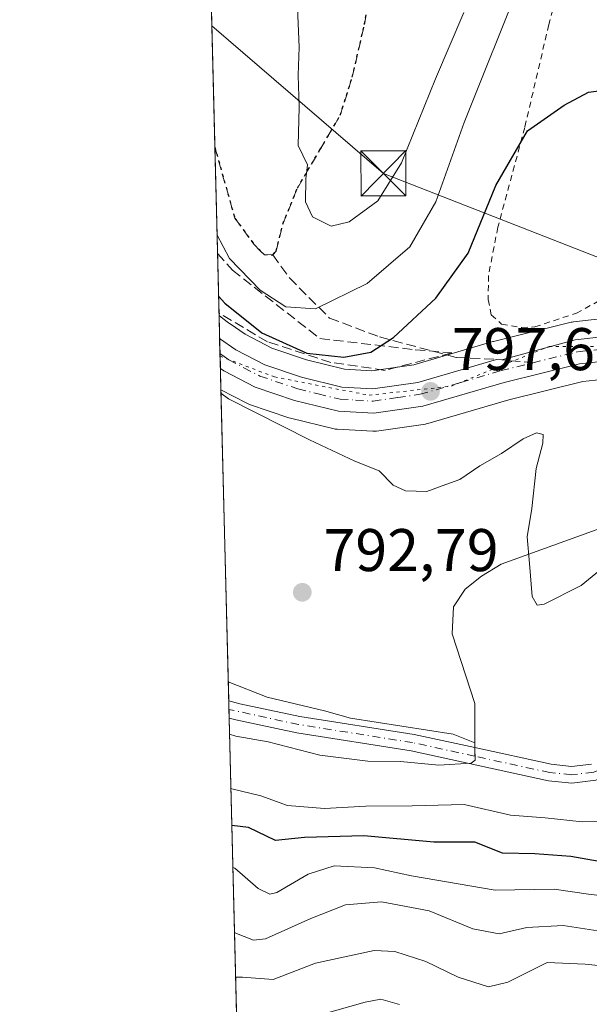
# Model space of a CAD drawing. Units: metres. Extents: x 672088 to 675557, y 4737520 to 4739919.
# Drawn here: x 672088 to 672183, y 4738394 to 4738557 of the extents above; entities that cross this region are included whole.
import ezdxf

# ---------------------------------------------------------------- set-up
doc = ezdxf.new("R2010")
doc.units = ezdxf.units.M
doc.header["$MEASUREMENT"] = 0
for name, pattern in [('DGN Style 2', [1.6480167562047852, 0.988810053722871, -0.6592067024819142]), ('DGN Style 3', [2.307223458686699, 1.648016756204785, -0.6592067024819142]), ('DGN Style 4', [2.6384748266838614, 1.318413404963828, -0.6592067024819142, 0.001648016756204785, -0.6592067024819142]), ('DGN Style 5', [1.1536117293433497, 0.4944050268614355, -0.6592067024819142])]:
    doc.linetypes.add(name, pattern=pattern)
for name, color, linetype, lineweight in [('Arbolado forestal CxS', 92, 'Continuous', 0), ('Carretera de calzada única Cxs', 7, 'Continuous', 13), ('Carretera de calzada única eje', 7, 'DGN Style 4', 0), ('Comarca CxS', 21, 'Continuous', 0), ('Comunidad Autónoma CxS', 142, 'Continuous', 0), ('Corriente natural Cxs', 4, 'Continuous', 13), ('Corriente natural eje', 4, 'DGN Style 4', 0), ('Corriente natural lineal', 142, 'Continuous', 13), ('Curva de nivel maestra', 30, 'Continuous', 30), ('Curva de nivel normal', 30, 'Continuous', 0), ('Municipio CxS', 4, 'Continuous', 0), ('Núcleo urbano CxS', 7, 'Continuous', 0), ('Provincia CxS', 1, 'Continuous', 0), ('Punto de cota en terreno', 7, 'Continuous', 0), ('Ruta', 7, 'DGN Style 5', 30), ('Rótulo de punto de cota en terreno', 7, 'Continuous', 0), ('Senda', 7, 'DGN Style 3', 0), ('Senda no paivmentada conexión', 7, 'DGN Style 3', 0), ('Suelo desnudo CxS', 253, 'Continuous', 0), ('Talud superficial', 30, 'DGN Style 3', 0), ('Tendido', 6, 'Continuous', 0), ('Torre de tendido puntual', 7, 'Continuous', 0), ('Valla', 7, 'DGN Style 2', 0), ('Vía pecuaria eje', 92, 'DGN Style 5', 0)]:
    doc.layers.add(name, color=color, linetype=linetype, lineweight=lineweight)
doc.styles.add('Style-Arial', font='txt')

# ---------------------------------------------------------------- blocks, each defined once
blk = doc.blocks.new('*U6')
at = {"layer": 'Núcleo urbano CxS', "color": 7, "linetype": 'Continuous', "lineweight": 0}
blk.add_polyline3d([(672189.0925000003, 4738497.9943, 798.2645000000048), (672181.6848999998, 4738497.1797, 798.0948000000063), (672169.3910999997, 4738494.152899999, 797.6019999999991), (672155.9140999997, 4738490.201300001, 796.965200000006), (672155.5910999998, 4738490.125700001, 796.9554000000062), (672155.4954000004, 4738490.110500001, 796.9533999999985), (672147.3252999998, 4738488.940500001, 796.843599999993), (672146.9001000002, 4738488.9101, 796.8266000000004), (672146.7329000002, 4738488.9147, 796.8203000000068), (672140.8229, 4738489.244700001, 796.4412000000011), (672140.4691000005, 4738489.285700001, 796.397299999997), (672140.2812999999, 4738489.325099999, 796.3752999999998), (672133.0012999997, 4738491.095100001, 795.7954000000027), (672132.7511999998, 4738491.167500001, 795.7896000000038), (672126.1710999999, 4738493.387499999, 795.511599999998), (672126.1041000001, 4738493.4111, 795.5034000000014), (672125.7408999996, 4738493.5711, 795.4640000000073), (672121.4314000001, 4738495.822699999, 795.1254000000046), (672121.1215000004, 4738508.192600001, 798.6297999999952), (672121.7304999996, 4738507.6733, 798.6916000000057), (672122.7209000001, 4738506.9691, 798.8752999999998), (672122.8828999996, 4738506.8543, 798.9043999999994), (672122.9533000002, 4738506.812899999, 798.9217999999966), (672125.4600999998, 4738505.0601, 799.1196000000054), (672129.9102999996, 4738502.738100001, 799.492499999993), (672135.6750999996, 4738500.794500001, 800.2936999999947), (672142.0324999997, 4738499.2499, 799.985799999995), (672146.5893999999, 4738498.9923, 799.238599999997), (672153.5708999997, 4738499.9989, 798.7035999999936), (672166.7063999996, 4738503.849099999, 797.7829000000056), (672166.8340999996, 4738503.883500001, 797.7829000000056), (672179.7341, 4738507.053500001, 797.9566999999952), (672179.9291000003, 4738507.094500001, 797.9612999999954), (672180.1190999999, 4738507.121900001, 797.9663), (672188.4990999997, 4738508.051899999, 798.2070999999996)], dxfattribs=at)
blk = doc.blocks.new('*U11')
at = {"layer": 'Arbolado forestal CxS', "color": 92, "linetype": 'Continuous', "lineweight": 0}
blk.add_polyline3d([(672131.2202000003, 4738105.056600001, 943.2581999999967), (672122.8000999996, 4738441.1801, 788.9622999999993), (672123.9101999998, 4738440.870100001, 789.0518000000012), (672134.1001000004, 4738438.7401, 789.2918000000063), (672153.1101000002, 4738435.7401, 789.7480999999971), (672175.9700999996, 4738430.7401, 790.4303000000073), (672179.8601000002, 4738430.360099999, 790.6417999999976), (672183.8501000004, 4738430.8201, 790.9906999999948)], dxfattribs=at)
blk = doc.blocks.new('5PATER')
at = {"layer": 'Suelo desnudo CxS', "linetype": 'Continuous', "lineweight": 0}
h = blk.add_hatch(color=51, dxfattribs=at)
edge = h.paths.add_edge_path()
edge.add_ellipse((0, 0), major_axis=(-0.1095731443231308, -0.1110710700762829), ratio=0.9994222409660322, start_angle=0, end_angle=360)
blk = doc.blocks.new('5TTEND')
at = {"layer": 'Comarca CxS', "color": 7, "linetype": 'Continuous', "lineweight": 0}
for p, q in [((-0.375, 0.3754), (0.375, -0.3746)), ((0.3720000000000001, 0.3784000000000001), (-0.3720000000000001, -0.3776))]:
    blk.add_line(p, q, dxfattribs=at)
at = {"layer": 'Comarca CxS', "color": 7, "linetype": 'Continuous', "lineweight": 0, "flags": 128}
blk.add_lwpolyline([(-0.375, -0.3746), (0.375, -0.3746), (0.375, 0.3754), (-0.375, 0.3754), (-0.3720000000000001, -0.3776)], dxfattribs=at)

msp = doc.modelspace()

# ---------------------------------------------------------------- linework, layer by layer
at = {"layer": 'Arbolado forestal CxS', "color": 92, "linetype": 'Continuous', "lineweight": 0, "extrusion": (0.006386690492628482, -0.2549503582951557, 0.9669330509346152), "elevation": -1203020.798768003, "flags": 128}
msp.add_lwpolyline([(790576.1522951918, 4564340.304836398), (790576.1522951918, 4564576.949620231)], dxfattribs=at)
at = {"layer": 'Arbolado forestal CxS', "color": 92, "linetype": 'Continuous', "lineweight": 0, "extrusion": (0.005291726785056995, -0.211291521760008, 0.9774087632408317), "elevation": -996869.3377806996, "flags": 128}
msp.add_lwpolyline([(790547.6122689517, 4613728.787771059), (790547.6122689517, 4613757.482717185)], dxfattribs=at)
at = {"layer": 'Arbolado forestal CxS', "color": 92, "linetype": 'Continuous', "lineweight": 0, "extrusion": (0.002880033549640195, -0.1149616538699631, 0.9933657551708917), "elevation": -542019.7340182124, "flags": 128}
msp.add_lwpolyline([(790582.7644456761, 4688901.288659235), (790582.7644456761, 4688953.40273426)], dxfattribs=at)
at = {"layer": 'Arbolado forestal CxS', "color": 92, "linetype": 'Continuous', "lineweight": 0, "extrusion": (-0.01241252724920523, 0.4955083918196034, 0.8685144574522856), "elevation": 2340279.851474775, "flags": 128}
msp.add_lwpolyline([(-790573.1476318962, -4099022.022314618), (-790573.1476318962, -4099104.635564)], dxfattribs=at)
at = {"layer": 'Arbolado forestal CxS', "color": 92, "linetype": 'Continuous', "lineweight": 0}
for points in [[(672188.4990999997, 4738508.051899999, 798.2070999999996), (672180.1190999999, 4738507.121900001, 797.9663), (672179.9291000003, 4738507.094500001, 797.9612999999954), (672179.7341, 4738507.053500001, 797.9566999999952), (672166.8340999996, 4738503.883500001, 797.7829000000056), (672166.7063999996, 4738503.849099999, 797.7829000000056), (672153.5708999997, 4738499.9989, 798.7035999999936), (672146.5893999999, 4738498.9923, 799.238599999997), (672142.0324999997, 4738499.2499, 799.985799999995), (672135.6750999996, 4738500.794500001, 800.2936999999947), (672129.9102999996, 4738502.738100001, 799.492499999993), (672125.4600999998, 4738505.0601, 799.1196000000054), (672122.9533000002, 4738506.812899999, 798.9217999999966), (672122.8828999996, 4738506.8543, 798.9043999999994), (672122.7209000001, 4738506.9691, 798.8752999999998), (672121.7304999996, 4738507.6733, 798.6916000000057), (672121.1215000004, 4738508.192600001, 798.6297999999952), (672114.6890000004, 4738764.978399999, 865.0463000000019)], [(672121.1215000004, 4738508.192600001, 798.6297999999952), (672121.7304999996, 4738507.6733, 798.6916000000057), (672122.7209000001, 4738506.9691, 798.8752999999998), (672122.8828999996, 4738506.8543, 798.9043999999994), (672122.9533000002, 4738506.812899999, 798.9217999999966), (672125.4600999998, 4738505.0601, 799.1196000000054), (672129.9102999996, 4738502.738100001, 799.492499999993), (672135.6750999996, 4738500.794500001, 800.2936999999947), (672142.0324999997, 4738499.2499, 799.985799999995), (672146.5893999999, 4738498.9923, 799.238599999997), (672153.5708999997, 4738499.9989, 798.7035999999936), (672166.7063999996, 4738503.849099999, 797.7829000000056), (672166.8340999996, 4738503.883500001, 797.7829000000056), (672179.7341, 4738507.053500001, 797.9566999999952), (672179.9291000003, 4738507.094500001, 797.9612999999954), (672180.1190999999, 4738507.121900001, 797.9663), (672188.4990999997, 4738508.051899999, 798.2070999999996)], [(672183.1601, 4738433.520099999, 791.0207999999984), (672179.8400999998, 4738433.140100001, 790.6257999999943), (672176.4001000002, 4738433.4801, 790.3877000000067), (672163.7100999998, 4738436.2501, 790.0669999999955), (672153.6201, 4738438.450099999, 790.0981999999932), (672134.6001000004, 4738441.450099999, 790.0041999999958), (672124.5601000005, 4738443.5601, 789.1958000000013), (672122.7301000003, 4738444.0701, 789.132500000007), (672122.7278000005, 4738444.070699999, 789.1324000000022), (672121.4314000001, 4738495.822699999, 795.1254000000046), (672125.7408999996, 4738493.5711, 795.4640000000073), (672126.1041000001, 4738493.4111, 795.5034000000014), (672126.1710999999, 4738493.387499999, 795.511599999998), (672132.7511999998, 4738491.167500001, 795.7896000000038), (672133.0012999997, 4738491.095100001, 795.7954000000027), (672140.2812999999, 4738489.325099999, 796.3752999999998), (672140.4691000005, 4738489.285700001, 796.397299999997), (672140.8229, 4738489.244700001, 796.4412000000011), (672146.7329000002, 4738488.9147, 796.8203000000068), (672146.9001000002, 4738488.9101, 796.8266000000004), (672147.3252999998, 4738488.940500001, 796.843599999993), (672155.4954000004, 4738490.110500001, 796.9533999999985), (672155.5910999998, 4738490.125700001, 796.9554000000062), (672155.9140999997, 4738490.201300001, 796.965200000006), (672169.3910999997, 4738494.152899999, 797.6019999999991), (672181.6848999998, 4738497.1797, 798.0948000000063), (672189.0925000003, 4738497.9943, 798.2645000000048)], [(672121.4314000001, 4738495.822699999, 795.1254000000046), (672125.7408999996, 4738493.5711, 795.4640000000073), (672126.1041000001, 4738493.4111, 795.5034000000014), (672126.1710999999, 4738493.387499999, 795.511599999998), (672132.7511999998, 4738491.167500001, 795.7896000000038), (672133.0012999997, 4738491.095100001, 795.7954000000027), (672140.2812999999, 4738489.325099999, 796.3752999999998), (672140.4691000005, 4738489.285700001, 796.397299999997), (672140.8229, 4738489.244700001, 796.4412000000011), (672146.7329000002, 4738488.9147, 796.8203000000068), (672146.9001000002, 4738488.9101, 796.8266000000004), (672147.3252999998, 4738488.940500001, 796.843599999993), (672155.4954000004, 4738490.110500001, 796.9533999999985), (672155.5910999998, 4738490.125700001, 796.9554000000062), (672155.9140999997, 4738490.201300001, 796.965200000006), (672169.3910999997, 4738494.152899999, 797.6019999999991), (672181.6848999998, 4738497.1797, 798.0948000000063), (672189.0925000003, 4738497.9943, 798.2645000000048)], [(672122.8002000004, 4738441.1801, 788.9622999999993), (672123.9101999998, 4738440.870100001, 789.0518000000012), (672134.1001000004, 4738438.7401, 789.2918000000063), (672153.1101000002, 4738435.7401, 789.7480999999971), (672175.9700999996, 4738430.7401, 790.4303000000073), (672179.8601000002, 4738430.360099999, 790.6417999999976), (672183.8501000004, 4738430.8201, 790.9906999999948), (672187.4301000005, 4738432.270099999, 791.4573999999994), (672192.9802000001, 4738436.640100001, 791.6389000000055), (672196.9501, 4738442.770099999, 791.5246999999946), (672201.9001000002, 4738452.630100001, 791.696100000001), (672205.8400999998, 4738462.380100001, 792.1699999999983), (672209.0601000005, 4738469.5801, 792.5041999999958), (672211.9501, 4738473.2401, 792.7510000000038), (672215.4501, 4738475.7301, 793.1726000000053), (672219.9501, 4738477.5101, 792.9072000000016), (672222.4501, 4738477.550100001, 792.8880000000064), (672228.2602000004, 4738476.0001, 793.0209000000032), (672237.0301000001, 4738471.290100001, 793.0016999999935), (672245.3000999996, 4738464.9101, 793.2982000000048), (672255.3601000002, 4738456.290100001, 793.6162999999942), (672265.1601, 4738449.350099999, 793.9496000000072), (672273.9600999998, 4738444.120100001, 794.056899999996), (672294.2600999996, 4738435.770099999, 794.5374000000012)], [(672122.7278000005, 4738444.070699999, 789.1324000000022), (672122.7301000003, 4738444.0701, 789.132500000007), (672124.5601000005, 4738443.5601, 789.1958000000013), (672134.6001000004, 4738441.450099999, 790.0041999999958), (672153.6201, 4738438.450099999, 790.0981999999932), (672163.7100999998, 4738436.2501, 790.0669999999955), (672176.4001000002, 4738433.4801, 790.3877000000067), (672179.8400999998, 4738433.140100001, 790.6257999999943), (672183.1601, 4738433.520099999, 791.0207999999984)]]:
    msp.add_polyline3d(points, dxfattribs=at)
at = {"layer": 'Carretera de calzada única Cxs', "color": 7, "linetype": 'Continuous', "lineweight": 13, "extrusion": (0.001569255362204032, -0.06262325291413913, 0.9980360041762321), "elevation": -294890.117262983, "flags": 128}
msp.add_lwpolyline([(790613.6407574579, 4710954.637711119), (790613.6407574579, 4710959.677387471)], dxfattribs=at)
at = {"layer": 'Carretera de calzada única Cxs', "color": 7, "linetype": 'Continuous', "lineweight": 13, "extrusion": (0.9996778389475377, 0.02467801691815082, 0.005934121516144687), "elevation": 788846.3081628918, "flags": 128}
msp.add_lwpolyline([(4720469.269440548, -3884.217839834319), (4720471.775911202, -3884.850950981533), (4720474.299218649, -3883.902134275668)], dxfattribs=at)
msp.add_lwpolyline([(4720469.269440548, -3884.217839834319), (4720471.775911202, -3884.850950981533), (4720474.299218649, -3883.902134275668)], dxfattribs=at)
at = {"layer": 'Carretera de calzada única Cxs', "color": 7, "linetype": 'Continuous', "lineweight": 13}
for points in [[(672121.2174000005, 4738504.365900001, 797.2761000000029), (672123.9001000002, 4738502.4901, 796.9682999999933), (672128.7301000003, 4738499.970100001, 798.0884999999981), (672134.8400999998, 4738497.9101, 797.8169000000053), (672141.5900999998, 4738496.270099999, 798.4508999999962), (672146.7200999996, 4738495.9801, 798.0304000000033), (672154.2100999998, 4738497.0601, 797.5676999999997), (672167.3517000005, 4738500.878500001, 797.8359000000055), (672168.1901000004, 4738500.800100001, 797.8916999999929), (672180.4501, 4738504.140100001, 798.3588000000018), (672188.8300999999, 4738505.0701, 798.636599999998), (672191.6523000002, 4738505.0659, 798.803899999999)], [(672188.9801000003, 4738501.0001, 799.1646000000038), (672181.1601, 4738500.140100001, 798.9184999999999), (672168.6101000002, 4738497.050100001, 798.3335999999982), (672155.0701000001, 4738493.0801, 797.3923000000068), (672146.9001000002, 4738491.9101, 798.1441999999952), (672140.9901000002, 4738492.2401, 799.8386000000029), (672133.7100999998, 4738494.0101, 798.3877000000067), (672127.1300999997, 4738496.2301, 797.907600000006), (672121.9215000002, 4738498.951500001, 797.202099999995), (672121.3435000004, 4738499.3377, 796.9603999999963), (672121.2852999996, 4738501.843499999, 796.3273000000045), (672121.2175000003, 4738504.365900001, 797.2761000000029), (672123.9001000002, 4738502.4901, 796.9682999999933), (672128.7301000003, 4738499.970100001, 798.0884999999981), (672134.8400999998, 4738497.9101, 797.8169000000053), (672141.5900999998, 4738496.270099999, 798.4508999999962), (672146.7200999996, 4738495.9801, 798.0304000000033), (672154.2100999998, 4738497.0601, 797.5676999999997), (672167.3517000005, 4738500.878500001, 797.8359000000055), (672168.1901000004, 4738500.800100001, 797.8916999999929), (672180.4501, 4738504.140100001, 798.3588000000018), (672188.8300999999, 4738505.0701, 798.636599999998)], [(672203.1801000005, 4738499.670100001, 799.6521000000066), (672198.4700999996, 4738500.670100001, 800.2307000000002), (672188.9801000003, 4738501.0001, 799.1646000000038), (672181.1601, 4738500.140100001, 798.9184999999999), (672168.6101000002, 4738497.050100001, 798.3335999999982), (672155.0701000001, 4738493.0801, 797.3923000000068), (672146.9001000002, 4738491.9101, 798.1441999999952), (672140.9901000002, 4738492.2401, 799.8386000000029), (672133.7100999998, 4738494.0101, 798.3877000000067), (672127.1300999997, 4738496.2301, 797.907600000006), (672121.9215000002, 4738498.951500001, 797.202099999995), (672121.3433999997, 4738499.3377, 796.9603999999963)]]:
    msp.add_polyline3d(points, dxfattribs=at)
msp.add_3dface([(672121.3435000004, 4738499.3377, 796.9603999999963), (672121.2175000003, 4738504.365900001, 797.2761000000029), (672121.2852999996, 4738501.843499999, 796.3273000000045)], dxfattribs=at)
at = {"layer": 'Carretera de calzada única eje', "color": 7, "linetype": 'DGN Style 4', "lineweight": 0}
for points in [[(672121.2805000005, 4738501.8476, 796.3255000000064), (672121.9855000004, 4738501.353700001, 796.5736000000034), (672122.7301000003, 4738500.8301, 796.8678999999976), (672125.2600999996, 4738499.4901, 797.3613000000041), (672127.9301000005, 4738498.100099999, 797.0310000000028), (672134.2701000003, 4738495.960100001, 797.8554000000004), (672137.6501000002, 4738495.140100001, 799.6733999999997), (672141.2901, 4738494.2501, 798.8505000000005), (672143.8501000004, 4738494.110099999, 798.141499999998), (672146.8101000005, 4738493.940099999, 797.6294999999955), (672150.8901000004, 4738494.530099999, 797.5393999999943), (672154.6401000004, 4738495.0701, 797.4786000000023), (672161.4101, 4738497.050100001, 797.6744999999937), (672168.0800999999, 4738499.0101, 797.931500000006), (672173.3887, 4738500.313899999, 798.2670000000071)], [(672173.3887, 4738500.313899999, 798.2670000000071), (672180.8101000005, 4738502.140100001, 798.4600000000065), (672188.9001000002, 4738503.030099999, 798.6956999999966), (672192.6963000001, 4738502.902100001, 798.8932999999961)]]:
    msp.add_polyline3d(points, dxfattribs=at)
at = {"layer": 'Comarca CxS', "color": 21, "linetype": 'Continuous', "lineweight": 0, "flags": 128}
msp.add_lwpolyline([(674692.4334000014, 4737584.040100001), (673341.1886, 4737549.974500001), (672145.8800013035, 4737519.839982616), (672127.088399999, 4738269.996200001), (672089.2559000005, 4739780.261999999), (672087.9300013043, 4739833.189982591), (672641.3837000009, 4739847.151000001), (672674.1937999999, 4739847.9786), (674733.4127999997, 4739899.922399999)], dxfattribs=at)
at = {"layer": 'Comunidad Autónoma CxS', "color": 142, "linetype": 'Continuous', "lineweight": 0, "flags": 128}
msp.add_lwpolyline([(674692.4334000014, 4737584.040100001), (673341.1886, 4737549.974500001), (672145.8800013035, 4737519.839982616), (672127.088399999, 4738269.996200001), (672089.2559000005, 4739780.261999999), (672087.9300013043, 4739833.189982591), (672641.3837000009, 4739847.151000001), (672674.1937999999, 4739847.9786), (674733.4127999997, 4739899.922399999)], dxfattribs=at)
at = {"layer": 'Corriente natural Cxs', "color": 4, "linetype": 'Continuous', "lineweight": 13, "extrusion": (0.001462618996872977, -0.0587139951969644, 0.9982737738284428), "elevation": -276442.1527410564, "flags": 128}
msp.add_lwpolyline([(789916.6229744343, 4712131.785425173), (789916.6229744343, 4712134.681621318)], dxfattribs=at)
at = {"layer": 'Corriente natural Cxs', "color": 4, "linetype": 'Continuous', "lineweight": 13}
for points in [[(672294.2600999996, 4738435.770099999, 794.5374000000012), (672273.9600999998, 4738444.120100001, 794.056899999996), (672265.1601, 4738449.350099999, 793.9496000000072), (672255.3601000002, 4738456.290100001, 793.6162999999942), (672245.3000999996, 4738464.9101, 793.2982000000048), (672237.0301000001, 4738471.290100001, 793.0016999999935), (672228.2600999996, 4738476.0001, 793.0209000000032), (672222.4501, 4738477.550100001, 792.8880000000064), (672219.9501, 4738477.5101, 792.9072000000016), (672215.4501, 4738475.7301, 793.1726000000053), (672211.9501, 4738473.2401, 792.7510000000038), (672209.0601000005, 4738469.5801, 792.5041999999958), (672205.8400999998, 4738462.380100001, 792.1699999999983), (672201.9001000002, 4738452.630100001, 791.696100000001), (672196.9501, 4738442.770099999, 791.5246999999946), (672192.9801000003, 4738436.640100001, 791.6389000000055), (672187.4301000005, 4738432.270099999, 791.4573999999994), (672183.8501000004, 4738430.8201, 790.9906999999948), (672179.8601000002, 4738430.360099999, 790.6417999999976), (672175.9700999996, 4738430.7401, 790.4303000000073), (672153.1101000002, 4738435.7401, 789.7480999999971), (672134.1001000004, 4738438.7401, 789.2918000000063), (672123.9101, 4738440.870100001, 789.0518000000012), (672122.8002000004, 4738441.1801, 788.9622999999993)], [(672183.8501000004, 4738430.8201, 790.9906999999948), (672179.8601000002, 4738430.360099999, 790.6417999999976), (672175.9700999996, 4738430.7401, 790.4303000000073), (672153.1101000002, 4738435.7401, 789.7480999999971), (672134.1001000004, 4738438.7401, 789.2918000000063), (672123.9101, 4738440.870100001, 789.0518000000012), (672122.8000999996, 4738441.1801, 788.9622999999993), (672122.7278000005, 4738444.070699999, 789.1324000000022), (672122.7301000003, 4738444.0701, 789.132500000007), (672124.5601000005, 4738443.5601, 789.1958000000013), (672134.6001000004, 4738441.450099999, 790.0041999999958), (672153.6201, 4738438.450099999, 790.0981999999932), (672163.7100999998, 4738436.2501, 790.0669999999955), (672176.4001000002, 4738433.4801, 790.3877000000067), (672179.8400999998, 4738433.140100001, 790.6257999999943), (672183.1601, 4738433.520099999, 791.0207999999984)], [(672122.7281999999, 4738444.070400001, 789.1324000000022), (672124.5601000005, 4738443.5601, 789.1958000000013), (672134.6001000004, 4738441.450099999, 790.0041999999958), (672153.6201, 4738438.450099999, 790.0981999999932), (672163.7100999998, 4738436.2501, 790.0669999999955), (672176.4001000002, 4738433.4801, 790.3877000000067), (672179.8400999998, 4738433.140100001, 790.6257999999943), (672183.1601, 4738433.520099999, 791.0207999999984)]]:
    msp.add_polyline3d(points, dxfattribs=at)
at = {"layer": 'Corriente natural eje', "color": 4, "linetype": 'DGN Style 4', "lineweight": 0}
for points in [[(672294.8201000001, 4738437.040100001, 794.4882999999973), (672274.5800999999, 4738445.360099999, 794.0521000000008), (672265.9200999998, 4738450.5101, 793.9321999999956), (672256.2100999998, 4738457.380100001, 793.5359999999928), (672246.1700999998, 4738465.9801, 793.2896999999939), (672237.7901, 4738472.450099999, 792.9314000000013), (672228.7701000003, 4738477.290100001, 792.938599999994), (672222.6201, 4738478.9301, 793.6389999999956), (672219.6801000005, 4738478.890100001, 793.8074999999953), (672214.7901, 4738476.950099999, 793.5224000000018), (672210.9901000002, 4738474.2501, 793.3249000000069), (672207.8701, 4738470.300100001, 792.655700000003), (672204.5701000001, 4738462.9301, 792.2223999999987), (672200.6401000004, 4738453.200099999, 791.8888000000007), (672195.7500999998, 4738443.460100001, 791.717300000004), (672191.9401000004, 4738437.5801, 791.7333999999975), (672186.7301000003, 4738433.4801, 791.4428000000045), (672183.5100999996, 4738432.170100001, 790.9572000000044), (672179.8501000004, 4738431.7501, 790.584799999997), (672176.1901000004, 4738432.110099999, 790.2863000000071), (672163.7061999999, 4738434.8333, 789.8353000000062)], [(672163.7061999999, 4738434.8333, 789.8353000000062), (672153.3601000002, 4738437.090100001, 789.7728000000062), (672134.3501000004, 4738440.100099999, 789.6407999999938), (672122.7638999998, 4738442.6293, 788.7442000000011)]]:
    msp.add_polyline3d(points, dxfattribs=at)
at = {"layer": 'Corriente natural lineal', "color": 142, "linetype": 'Continuous', "lineweight": 13}
msp.add_polyline3d([(672205.5196000002, 4738497.107999999, 798.4109000000027), (672204.7600999996, 4738494.2501, 797.3421999999993), (672203.6601, 4738488.110099999, 796.4848000000056), (672201.9301000005, 4738483.220100001, 796.5191000000051), (672199.9401000004, 4738480.190099999, 796.2149000000064), (672196.2600999996, 4738477.670100001, 795.9940999999964), (672187.3201000001, 4738473.7501, 795.6380000000064), (672168.1001000004, 4738466.780099999, 793.1067000000039), (672164.8300999999, 4738464.8101, 792.9541999999929), (672162.1101000002, 4738462.610099999, 792.8500000000058), (672160.1700999998, 4738459.700099999, 792.5755000000064), (672159.9401000004, 4738455.190099999, 792.0265000000073), (672163.7301000003, 4738443.610099999, 790.9928999999976), (672163.7061999999, 4738434.8333, 789.8353000000062)], dxfattribs=at)
at = {"layer": 'Curva de nivel maestra', "color": 30, "linetype": 'Continuous', "lineweight": 30, "elevation": 800, "flags": 128}
for points in [[(672121.0411, 4738511.4045), (672122.0700000003, 4738510.2301), (672128.2599999999, 4738505.280099999), (672135.7400000002, 4738501.9301), (672141.9000000004, 4738501.2401), (672146.3799999999, 4738502.090100001), (672150.1600000003, 4738504.5001), (672157.2400000002, 4738511.050100001), (672162.6299999999, 4738518.550100001), (672167.2199999997, 4738529.8201), (672172.4699999997, 4738538.9001), (672178.5800000001, 4738543.170100001), (672182.6299999999, 4738545.370100001), (672186.8600000005, 4738545.9001)], [(672280.7000000002, 4738417.0701), (672274.04, 4738419.0001), (672267.54, 4738418.720100001), (672253.5199999996, 4738420.170100001), (672244.0499999998, 4738421.670100001), (672227.4000000004, 4738422.420100001), (672215.2300000006, 4738420.850099999), (672203.9800000006, 4738419.5601), (672191.5300000003, 4738417.610099999), (672184.4400000004, 4738417.290100001), (672179.6799999997, 4738418.1601), (672173.7100000001, 4738418.5801), (672168.3300000001, 4738418.690099999), (672163.7199999997, 4738420.540100001), (672156.8799999999, 4738420.520099999), (672145.2300000006, 4738421.600099999), (672135.3700000001, 4738421.3201), (672130.54, 4738420.8201), (672126.04, 4738422.970100001), (672123.2489, 4738423.268800001)]]:
    msp.add_lwpolyline(points, dxfattribs=at)
at = {"layer": 'Curva de nivel normal', "color": 30, "linetype": 'Continuous', "lineweight": 0, "flags": 128}
for points, elevation in [([(672120.7834999999, 4738521.6865), (672122.8899999997, 4738517.6601), (672128, 4738512.4001), (672132.2300000006, 4738509.640100001), (672137.1600000003, 4738509.280099999), (672145.7800000003, 4738513.520099999), (672152.8799999999, 4738519.600099999), (672157.2300000006, 4738527.130100001), (672161.9600000001, 4738540.300100001), (672171.54, 4738564.360099999)], 805), ([(672134.1299999999, 4738560.790100001), (672134.4400000004, 4738552.870100001), (672134.29, 4738548.190099999), (672134.4900000002, 4738542.890100001), (672134.2999999998, 4738536.470100001), (672135.8700000001, 4738533.2401), (672135.5800000001, 4738530.940099999), (672135.5199999996, 4738527.100099999), (672136.6600000003, 4738524.610099999), (672139.79, 4738523.0701), (672142.79, 4738523.780099999), (672147.5800000001, 4738527.300100001), (672151.5099999999, 4738533.5801), (672157.1500000004, 4738547.5701), (672161.8600000005, 4738558.600099999)], 810), ([(672186.2800000003, 4738467.220100001), (672181.4299999997, 4738463.2501), (672175.2400000002, 4738460.140100001), (672174.0999999996, 4738459.970100001), (672173.2699999996, 4738461.4001), (672172.8399999999, 4738466.880100001), (672172.4100000003, 4738471.3301), (672173.2300000006, 4738476.040100001), (672173.9299999997, 4738482.720100001), (672175.0599999997, 4738486.920100001), (672175.0800000001, 4738488.4001), (672173.9699999997, 4738488.670100001), (672171.7800000003, 4738487.640100001), (672168.1699999999, 4738485.220100001), (672164.5300000003, 4738483.170100001), (672161.2400000002, 4738480.890100001), (672158.2999999998, 4738479.860099999), (672155.7199999997, 4738478.870100001), (672152.1799999997, 4738478.9801), (672150.0999999996, 4738479.940099999), (672147.8099999997, 4738482.350099999), (672143.7599999999, 4738483.9301), (672136.2100000001, 4738487.4801), (672122.7199999997, 4738494.3101), (672121.4451000001, 4738495.275800001)], 795.0000000000001), ([(672122.6494000005, 4738447.198999999), (672129.1200000001, 4738444.6801), (672138.6900000004, 4738442.360099999), (672143.0278000003, 4738441.182600001), (672160.0822000002, 4738438.4955), (672163.7122, 4738437.039100001), (672163.7100999998, 4738436.250200001), (672163.7999999998, 4738434.1801), (672163.0800000001, 4738433.690099999), (672157.7300000006, 4738433.3301), (672151.3300000001, 4738433.9301), (672145.8799999999, 4738434.020099999), (672137.9100000003, 4738435.020099999), (672129.3300000001, 4738437.220100001), (672123.9400000004, 4738438.190099999), (672122.8676000005, 4738438.488)], 790), ([(672123.0941000005, 4738429.4462), (672123.2699999996, 4738429.390100001), (672128.0700000003, 4738428.220100001), (672132.54, 4738426.610099999), (672138.7000000002, 4738426.130100001), (672145.5899999999, 4738426.530099999), (672153.2999999998, 4738426.590100001), (672161.9400000004, 4738426.800100001), (672169.6799999997, 4738425.0101), (672175.4299999997, 4738424.550100001), (672181.6100000005, 4738423.890100001), (672193.1699999999, 4738424.120100001)], 795.0000000000001), ([(672281.5, 4738410.0001), (672271.7699999996, 4738410.9901), (672255.9000000004, 4738413.0601), (672244.9100000003, 4738414.270099999), (672235.5999999996, 4738415.4901), (672225.6100000005, 4738415.4901), (672219.4800000006, 4738414.620100001), (672212.0300000003, 4738414.120100001), (672203.1200000001, 4738414.130100001), (672193.3600000005, 4738411.890100001), (672187.8200000003, 4738411.2601), (672182.6399999997, 4738411.840100001), (672176.9100000003, 4738412.690099999), (672167.1200000001, 4738412.530099999), (672153.1600000003, 4738414.940099999), (672146.9900000002, 4738416.270099999), (672140.29, 4738416.5701), (672135.9400000004, 4738415.220100001), (672130.7400000002, 4738412.1501), (672129.5599999997, 4738411.840100001), (672127.6600000003, 4738412.790100001), (672123.7800000003, 4738416.1801), (672123.4232999999, 4738416.3048)], 805), ([(672280.7699999996, 4738402.790100001), (672276.6100000005, 4738403.5801), (672271.8799999999, 4738404.1801), (672264.3799999999, 4738405.4301), (672256.1500000004, 4738406.200099999), (672245.7800000003, 4738407.800100001), (672227.4400000004, 4738409.030099999), (672213.4699999997, 4738408.4901), (672206.9100000003, 4738409.290100001), (672202.5700000003, 4738408.840100001), (672193.0999999996, 4738406.0001), (672185.6399999997, 4738405.530099999), (672178.4100000003, 4738406.640100001), (672172.3600000005, 4738406.290100001), (672167.7800000003, 4738405.270099999), (672163.3799999999, 4738406.090100001), (672156.1200000001, 4738409.090100001), (672148.1699999999, 4738410.600099999), (672142.2000000002, 4738410.0701), (672136.4199999999, 4738407.840100001), (672128.8399999999, 4738404.450099999), (672126.8399999999, 4738404.2301), (672123.7800000003, 4738405.420100001), (672123.6941999998, 4738405.4934)], 810), ([(672304.0499999998, 4738393.460100001), (672291.2199999997, 4738394.710100001), (672279.0499999998, 4738395.3201), (672262.7400000002, 4738399.040100001), (672252.7400000002, 4738400.370100001), (672244.9400000004, 4738401.9001), (672236.4400000004, 4738402.0601), (672226.8200000003, 4738402.890100001), (672212.7800000003, 4738402.380100001), (672201.1100000005, 4738401.940099999), (672194.1100000005, 4738400.300100001), (672188.0999999996, 4738399.610099999), (672182.1100000005, 4738400.2301), (672175.7800000003, 4738400.5001), (672169.2199999997, 4738397.190099999), (672165.9900000002, 4738396.4301), (672160.9199999999, 4738398.0701), (672155.54, 4738400.6801), (672150.4199999999, 4738402.3201), (672146.9500000002, 4738402.5101), (672137.1900000004, 4738400.360099999), (672130.1200000001, 4738397.670100001), (672125.0499999998, 4738398.030099999), (672123.8800999997, 4738398.0724)], 815), ([(672151.1900000004, 4738393.4801), (672148.0899999999, 4738394.360099999), (672145.4800000006, 4738393.9001), (672129.75, 4738389.460100001)], 820)]:
    msp.add_lwpolyline(points, dxfattribs=dict(at, elevation=elevation))
at = {"layer": 'Municipio CxS', "color": 4, "linetype": 'Continuous', "lineweight": 0, "flags": 128}
msp.add_lwpolyline([(674692.4334000014, 4737584.040100001), (673341.1886, 4737549.974500001), (672145.8800013035, 4737519.839982616), (672127.088399999, 4738269.996200001), (672089.2559000005, 4739780.261999999), (672087.9300013043, 4739833.189982591), (672641.3837000009, 4739847.151000001), (672674.1937999999, 4739847.9786), (674733.4127999997, 4739899.922399999)], dxfattribs=at)
at = {"layer": 'Núcleo urbano CxS', "color": 7, "linetype": 'Continuous', "lineweight": 0, "extrusion": (0.01099912438555147, -0.4388983237156748, 0.8984694099980932), "elevation": -2071613.014383485, "flags": 128}
msp.add_lwpolyline([(790623.4921106463, 4241285.796027347), (790623.4921106463, 4241290.056496799)], dxfattribs=at)
at = {"layer": 'Núcleo urbano CxS', "color": 7, "linetype": 'Continuous', "lineweight": 0, "extrusion": (0.00873766285536096, -0.3487310645778912, 0.9371821049540995), "elevation": -1645844.194874675, "flags": 128}
msp.add_lwpolyline([(790599.1204617938, 4423945.899825384), (790599.1204617938, 4423948.587873274)], dxfattribs=at)
at = {"layer": 'Núcleo urbano CxS', "color": 7, "linetype": 'Continuous', "lineweight": 0, "extrusion": (0.001896595265577274, -0.07567686459636926, 0.9971305907910265), "elevation": -356526.6826024305, "flags": 128}
msp.add_lwpolyline([(790628.212374775, 4706688.800093012), (790628.212374775, 4706691.317905716)], dxfattribs=at)
at = {"layer": 'Núcleo urbano CxS', "color": 7, "linetype": 'Continuous', "lineweight": 0, "extrusion": (0.003566279518160308, -0.1422868611616997, 0.9898190394163721), "elevation": -671041.694085647, "flags": 128}
msp.add_lwpolyline([(790638.8424666184, 4672224.71399853), (790638.8424666184, 4672228.266267942)], dxfattribs=at)
at = {"layer": 'Núcleo urbano CxS', "color": 7, "linetype": 'Continuous', "lineweight": 0}
for points in [[(672121.1215000004, 4738508.192600001, 798.6297999999952), (672121.7304999996, 4738507.6733, 798.6916000000057), (672122.7209000001, 4738506.9691, 798.8752999999998), (672122.8828999996, 4738506.8543, 798.9043999999994), (672122.9533000002, 4738506.812899999, 798.9217999999966), (672125.4600999998, 4738505.0601, 799.1196000000054), (672129.9102999996, 4738502.738100001, 799.492499999993), (672135.6750999996, 4738500.794500001, 800.2936999999947), (672142.0324999997, 4738499.2499, 799.985799999995), (672146.5893999999, 4738498.9923, 799.238599999997), (672153.5708999997, 4738499.9989, 798.7035999999936), (672166.7063999996, 4738503.849099999, 797.7829000000056), (672166.8340999996, 4738503.883500001, 797.7829000000056), (672179.7341, 4738507.053500001, 797.9566999999952), (672179.9291000003, 4738507.094500001, 797.9612999999954), (672180.1190999999, 4738507.121900001, 797.9663), (672188.4990999997, 4738508.051899999, 798.2070999999996)], [(672121.4314000001, 4738495.822699999, 795.1254000000046), (672125.7408999996, 4738493.5711, 795.4640000000073), (672126.1041000001, 4738493.4111, 795.5034000000014), (672126.1710999999, 4738493.387499999, 795.511599999998), (672132.7511999998, 4738491.167500001, 795.7896000000038), (672133.0012999997, 4738491.095100001, 795.7954000000027), (672140.2812999999, 4738489.325099999, 796.3752999999998), (672140.4691000005, 4738489.285700001, 796.397299999997), (672140.8229, 4738489.244700001, 796.4412000000011), (672146.7329000002, 4738488.9147, 796.8203000000068), (672146.9001000002, 4738488.9101, 796.8266000000004), (672147.3252999998, 4738488.940500001, 796.843599999993), (672155.4954000004, 4738490.110500001, 796.9533999999985), (672155.5910999998, 4738490.125700001, 796.9554000000062), (672155.9140999997, 4738490.201300001, 796.965200000006), (672169.3910999997, 4738494.152899999, 797.6019999999991), (672181.6848999998, 4738497.1797, 798.0948000000063), (672189.0925000003, 4738497.9943, 798.2645000000048)]]:
    msp.add_polyline3d(points, dxfattribs=at)
at = {"layer": 'Provincia CxS', "color": 1, "linetype": 'Continuous', "lineweight": 0, "flags": 128}
msp.add_lwpolyline([(674692.4334000014, 4737584.040100001), (673341.1886, 4737549.974500001), (672145.8800013035, 4737519.839982616), (672127.088399999, 4738269.996200001), (672089.2559000005, 4739780.261999999), (672087.9300013043, 4739833.189982591), (672641.3837000009, 4739847.151000001), (672674.1937999999, 4739847.9786), (674733.4127999997, 4739899.922399999)], dxfattribs=at)
at = {"layer": 'Ruta', "color": 7, "linetype": 'DGN Style 5', "lineweight": 30}
msp.add_polyline3d([(672120.4190999997, 4738536.2315, 811.5369000000064), (672120.4200999998, 4738536.2301, 811.5368000000017), (672123.7500999998, 4738524.370100001, 809.2100000000065), (672126.9401000004, 4738520.040100001, 808.9269999999962), (672127.9700999996, 4738518.970100001, 808.6955000000017), (672128.6401000004, 4738518.3201, 808.4431999999942), (672130.0900999998, 4738518.280099999, 808.5100999999996), (672130.6201, 4738518.890100001, 808.758600000001), (672131.7500999998, 4738523.4101, 810.5394999999991), (672134.1700999998, 4738529.390100001, 813.2575999999973), (672137.9101, 4738535.7501, 810.8316999999952), (672141.3000999996, 4738541.5101, 811.3821000000025), (672143.3000999996, 4738547.840100001, 813.039300000004), (672145.3300999999, 4738556.630100001, 814.4379999999946), (672146.7600999996, 4738564.940099999, 816.4832000000025)], dxfattribs=at)
at = {"layer": 'Senda', "color": 7, "linetype": 'DGN Style 3', "lineweight": 0}
for points in [[(672120.4190999997, 4738536.2315, 811.5369000000064), (672120.4200999998, 4738536.2301, 811.5368000000017), (672123.7500999998, 4738524.370100001, 809.2100000000065), (672126.9401000004, 4738520.040100001, 808.9269999999962), (672127.9700999996, 4738518.970100001, 808.6955000000017), (672128.6401000004, 4738518.3201, 808.4431999999942), (672130.0900999998, 4738518.280099999, 808.5100999999996), (672130.6201, 4738518.890100001, 808.758600000001), (672131.7500999998, 4738523.4101, 810.5394999999991), (672134.1700999998, 4738529.390100001, 813.2575999999973), (672137.9101, 4738535.7501, 810.8316999999952), (672141.3000999996, 4738541.5101, 811.3821000000025), (672143.3000999996, 4738547.840100001, 813.039300000004), (672145.3300999999, 4738556.630100001, 814.4379999999946), (672146.7600999996, 4738564.940099999, 816.4832000000025)], [(672130.0900999998, 4738518.280099999, 808.5100999999996), (672132.8400999998, 4738514.440099999, 809.6193000000059), (672139.5301000001, 4738507.7501, 805.9606000000058), (672147.8601000002, 4738504.620100001, 802.1367000000029), (672160.6401000004, 4738501.200099999, 797.8114999999963), (672167.3517000005, 4738500.878500001, 797.8359000000055)]]:
    msp.add_polyline3d(points, dxfattribs=at)
at = {"layer": 'Senda no paivmentada conexión', "color": 7, "linetype": 'DGN Style 3', "lineweight": 0, "extrusion": (0.09294497622352114, 0.9956682930918193, 0.002425185855240587), "elevation": 4780451.594932504, "flags": 128}
msp.add_lwpolyline([(-228836.5412069438, -10795.67943727627), (-228837.383264603, -10795.62363711219), (-228842.6045509934, -10795.2483360085)], dxfattribs=at)
at = {"layer": 'Suelo desnudo CxS', "color": 253, "linetype": 'Continuous', "lineweight": 0, "extrusion": (0.006491151936486572, -0.259898515139292, 0.9656141189807286), "elevation": -1226389.729885572, "flags": 128}
msp.add_lwpolyline([(790222.3426129495, 4558081.291701178), (790222.3426129497, 4558082.784895471)], dxfattribs=at)
at = {"layer": 'Suelo desnudo CxS', "color": 253, "linetype": 'Continuous', "lineweight": 0, "extrusion": (-0.003725908112352272, 0.1487386597564339, 0.9888695205650734), "elevation": 703065.303440352, "flags": 128}
msp.add_lwpolyline([(-790572.8960700468, -4667469.140056034), (-790572.8960700469, -4667470.605926462)], dxfattribs=at)
at = {"layer": 'Suelo desnudo CxS', "color": 253, "linetype": 'Continuous', "lineweight": 0}
for points in [[(672122.8002000004, 4738441.1801, 788.9622999999993), (672123.9101999998, 4738440.870100001, 789.0518000000012), (672134.1001000004, 4738438.7401, 789.2918000000063), (672153.1101000002, 4738435.7401, 789.7480999999971), (672175.9700999996, 4738430.7401, 790.4303000000073), (672179.8601000002, 4738430.360099999, 790.6417999999976), (672183.8501000004, 4738430.8201, 790.9906999999948), (672187.4301000005, 4738432.270099999, 791.4573999999994), (672192.9802000001, 4738436.640100001, 791.6389000000055), (672196.9501, 4738442.770099999, 791.5246999999946), (672201.9001000002, 4738452.630100001, 791.696100000001), (672205.8400999998, 4738462.380100001, 792.1699999999983), (672209.0601000005, 4738469.5801, 792.5041999999958), (672211.9501, 4738473.2401, 792.7510000000038), (672215.4501, 4738475.7301, 793.1726000000053), (672219.9501, 4738477.5101, 792.9072000000016), (672222.4501, 4738477.550100001, 792.8880000000064), (672228.2602000004, 4738476.0001, 793.0209000000032), (672237.0301000001, 4738471.290100001, 793.0016999999935), (672245.3000999996, 4738464.9101, 793.2982000000048), (672255.3601000002, 4738456.290100001, 793.6162999999942), (672265.1601, 4738449.350099999, 793.9496000000072), (672273.9600999998, 4738444.120100001, 794.056899999996), (672294.2600999996, 4738435.770099999, 794.5374000000012)], [(672183.8501000004, 4738430.8201, 790.9906999999948), (672179.8601000002, 4738430.360099999, 790.6417999999976), (672175.9700999996, 4738430.7401, 790.4303000000073), (672153.1101000002, 4738435.7401, 789.7480999999971), (672134.1001000004, 4738438.7401, 789.2918000000063), (672123.9101999998, 4738440.870100001, 789.0518000000012), (672122.8000999996, 4738441.1801, 788.9622999999993), (672122.7278000005, 4738444.070699999, 789.1324000000022), (672122.7301000003, 4738444.0701, 789.132500000007), (672124.5601000005, 4738443.5601, 789.1958000000013), (672134.6001000004, 4738441.450099999, 790.0041999999958), (672153.6201, 4738438.450099999, 790.0981999999932), (672163.7100999998, 4738436.2501, 790.0669999999955), (672176.4001000002, 4738433.4801, 790.3877000000067), (672179.8400999998, 4738433.140100001, 790.6257999999943), (672183.1601, 4738433.520099999, 791.0207999999984)], [(672122.7278000005, 4738444.070699999, 789.1324000000022), (672122.7301000003, 4738444.0701, 789.132500000007), (672124.5601000005, 4738443.5601, 789.1958000000013), (672134.6001000004, 4738441.450099999, 790.0041999999958), (672153.6201, 4738438.450099999, 790.0981999999932), (672163.7100999998, 4738436.2501, 790.0669999999955), (672176.4001000002, 4738433.4801, 790.3877000000067), (672179.8400999998, 4738433.140100001, 790.6257999999943), (672183.1601, 4738433.520099999, 791.0207999999984)]]:
    msp.add_polyline3d(points, dxfattribs=at)
at = {"layer": 'Talud superficial', "color": 30, "linetype": 'DGN Style 3', "lineweight": 0}
msp.add_polyline3d([(672159.8726000005, 4738501.967300001, 798.0167999999976), (672148.7600999996, 4738499.0569, 799.1434000000008), (672139.7642000001, 4738500.379799999, 801.5668000000006), (672129.1809, 4738503.819399999, 801.2856000000029), (672121.1118999999, 4738508.578000001, 800.3309000000008), (672120.8629000002, 4738518.516600001, 806.1358999999939), (672123.3600000005, 4738515.7257, 806.7112000000053), (672137.9121000003, 4738504.3486, 805.6444999999949), (672153.7872000001, 4738502.4965, 799.5341999999946)], close=True, dxfattribs=at)
for points in [[(672120.8629000002, 4738518.516600001, 803.673299999995), (672123.3600000005, 4738515.7257, 804.2176000000036), (672137.9121000003, 4738504.3486, 803.3369999999995), (672153.7872000001, 4738502.4965, 799.4759999999952), (672159.8726000005, 4738501.967300001, 798.1049999999959)], [(672159.8726000005, 4738501.967300001, 798.1049999999959), (672148.7600999996, 4738499.0569, 798.9835000000021), (672139.7642000001, 4738500.379799999, 800.6579000000056), (672129.1809, 4738503.819399999, 799.9685000000028), (672121.1118999999, 4738508.578000001, 798.4805999999954)]]:
    msp.add_polyline3d(points, dxfattribs=at)
at = {"layer": 'Tendido', "color": 6, "linetype": 'Continuous', "lineweight": 0}
msp.add_polyline3d([(672119.914, 4738556.397100001, 805.2909999999974), (672148.4874999998, 4738531.8419, 814.0755999999965), (672314.9729000004, 4738466.803300001, 799.6138999999966), (672456.1490000002, 4738411.7488, 802.7820999999968), (672592.5102000004, 4738356.7203, 827.1181000000071), (672672.9753999999, 4738296.522500001, 823.9872999999934), (672771.5499999998, 4738219.59, 814.4462000000058), (672870.7128999997, 4738143.314300001, 817.2112999999954), (672977.6437999997, 4738061.8366, 829.3190999999933), (673056.0927999998, 4738001.776000001, 839.2249000000012), (673151.4939000001, 4737929.435699999, 853.1912000000011), (673420.4276000002, 4737844.501599999, 903.4397999999929), (673790.9633, 4737725.6096, 962.057799999995), (673965.2648, 4737673.0492, 1048.7258), (674178.5037000002, 4737571.083500001, 1048.272200000007)], dxfattribs=at)
at = {"layer": 'Valla', "color": 7, "linetype": 'DGN Style 2', "lineweight": 0}
for points in [[(672180.8901000004, 4738574.9901, 815.4472999999998), (672176.0301000001, 4738556.610099999, 805.1065999999992), (672172.0301000001, 4738539.5001, 802.2648000000045), (672167.5500999996, 4738522.880100001, 799.9406000000017), (672165.9901000002, 4738514.860099999, 800.9759999999952), (672165.9501, 4738510.840100001, 799.9869999999937), (672166.4600999998, 4738508.270099999, 798.9616999999998), (672168.1700999998, 4738506.7501, 798.3102999999975), (672171.5301000001, 4738506.190099999, 798.155899999998)], [(672171.5301000001, 4738506.190099999, 798.155899999998), (672173.6901000004, 4738506.290100001, 798.1812000000064), (672180.6201, 4738508.5601, 798.2678000000016), (672186.3300999999, 4738511.710100001, 798.2167999999947), (672189.0500999996, 4738514.640100001, 798.6157999999997), (672191.5701000001, 4738518.7601, 799.2770000000019), (672194.7801000001, 4738528.2301, 800.1998000000021), (672203.7801000001, 4738546.610099999, 803.2866000000067), (672205.3201000001, 4738552.640100001, 802.6750999999931), (672206.1901000004, 4738562.0101, 802.090400000001)]]:
    msp.add_polyline3d(points, dxfattribs=at)
at = {"layer": 'Vía pecuaria eje', "color": 92, "linetype": 'DGN Style 5', "lineweight": 0}
msp.add_polyline3d([(672121.2917, 4738501.3989, 796.4382999999943), (672130.3625999996, 4738497.959600001, 797.1223999999929), (672146.1078000005, 4738494.9134, 797.9057999999933), (672159.8214999996, 4738496.4364, 797.6895999999979), (672176.0746999999, 4738503.0361, 798.2351000000053), (672193.3437000001, 4738503.036, 798.920100000003), (672212.1365, 4738499.989800001, 799.8543999999966), (672234.9924, 4738493.389799999, 800.9833999999975), (672257.6019000001, 4738490.184900001, 802.3331999999937), (672289.0924000005, 4738485.107799999, 805.0463000000018), (672313.4720999999, 4738480.0308, 805.8358000000007), (672350.5494999997, 4738472.923000001, 805.6907000000066), (672376.9609000003, 4738468.353599999, 804.6218999999984), (672397.7852999996, 4738464.799699999, 805.4535999999936), (672418.6096999999, 4738457.184400001, 804.7860999999976), (672435.1290999996, 4738446.389799999, 805.0693000000028), (672456.9692000002, 4738431.6668, 804.8874000000069), (672482.3645000001, 4738413.897700001, 805.3888000000007), (672531.1235999997, 4738376.8364, 806.3559999999999)], dxfattribs=at)

# ---------------------------------------------------------------- block references
at = {"layer": 'Arbolado forestal CxS', "color": 92, "linetype": 'Continuous', "lineweight": 0}
msp.add_blockref('*U11', (0, 0), dxfattribs=at)
at = {"layer": 'Núcleo urbano CxS', "color": 7, "linetype": 'Continuous', "lineweight": 0}
msp.add_blockref('*U6', (0, 0), dxfattribs=at)
at = {"layer": 'Punto de cota en terreno', "color": 7, "linetype": 'Continuous', "lineweight": 0, "xscale": 10, "yscale": 10, "zscale": 10}
for p in [(672156.3399999999, 4738495.560000001, 797.6100000000006), (672134.9900000002, 4738462.109999999, 792.7899999999936)]:
    msp.add_blockref('5PATER', p, dxfattribs=at)
at = {"layer": 'Torre de tendido puntual', "color": 7, "linetype": 'Continuous', "lineweight": 0, "xscale": 10, "yscale": 10, "zscale": 10}
msp.add_blockref('5TTEND', (672148.4874999998, 4738531.8419, 814.0755999999965), dxfattribs=at)

# ---------------------------------------------------------------- texts
at = {"layer": 'Rótulo de punto de cota en terreno', "color": 7, "linetype": 'Continuous', "lineweight": 0, "style": 'Style-Arial'}
for s, p in [('797,61', (672159.8678000001, 4738499.0878)), ('792,79', (672138.5177999996, 4738465.637800001))]:
    msp.add_text(s, height=7.000000000000002, dxfattribs=at).set_placement(p)

doc.saveas('drawing.dxf')
